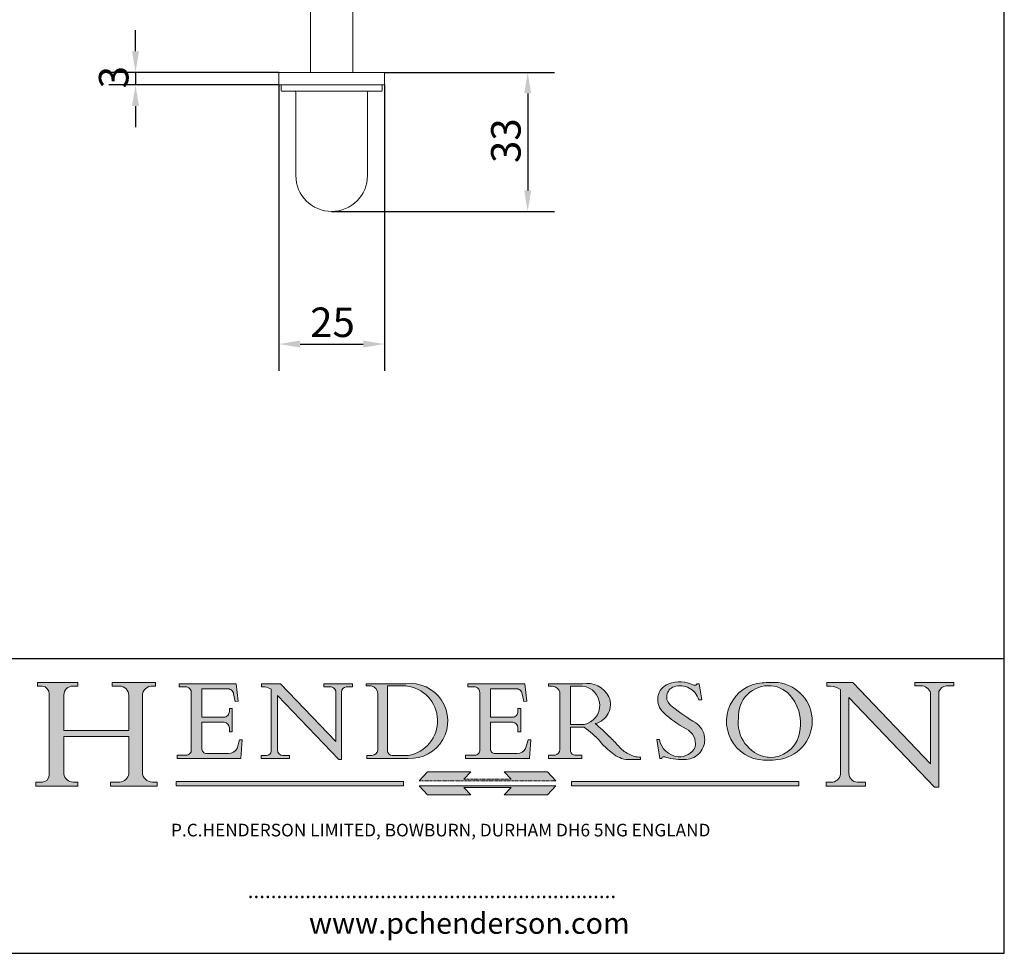
# Model space of a CAD drawing. Units: millimetres. Extents: x 20 to 400, y 20 to 574.
# Drawn here: x 166 to 400, y 20 to 242 of the extents above; entities that cross this region are included whole.
import ezdxf

# ---------------------------------------------------------------- set-up
doc = ezdxf.new("R2010")
doc.units = ezdxf.units.MM
doc.header["$LTSCALE"] = 2
doc.linetypes.add('CONTINUOUS_ACAD', pattern=[0])
doc.linetypes.add('DOUBLE_DASH_TRIPLE_DOT', pattern=[0.3984, 0.1181, -0.0295, 0.1181, -0.0295, 0.0049, -0.0295, 0.0049, -0.0295, 0.0049, -0.0295])
for name, color, linetype, lineweight in [('Dimensions(ISO)', 7, 'Continuous', 25), ('Hatch', 179, 'Continuous', 9), ('Sketch Geometry(ISO)', 7, 'Continuous', 50), ('Symbols(ISO)', 7, 'Continuous', 25), ('Visible Edges(ISO)', 7, 'Continuous', 18)]:
    doc.layers.add(name, color=color, linetype=linetype, lineweight=lineweight)
doc.styles.add('Current-BSI', font='ARIAL.TTF')
doc.styles.add('Text Style168', font='romans.shx')
doc.styles.add('Text Style169', font='romans.shx')
doc.styles.add('Text Style171', font='romans.shx')
doc.dimstyles.new('DEFAULT-ISO', dxfattribs={"dimscale": 2, "dimtxt": 3.5, "dimasz": 2.5, "dimexe": 3.174999999999999, "dimexo": 0, "dimgap": 0.762, "dimtad": 1, "dimrnd": 1e-08, "dimzin": 0, "dimtxsty": 'Current-BSI', "dimcen": 0.09, "dimdle": 10, "dimclrd": 7, "dimclre": 7, "dimclrt": 7, "dimazin": 0, "dimtfac": 1, "dimtmove": 0, "dimatfit": 3, "dimfxl": 1, "dimtolj": 1, "dimtzin": 0, "dimlwd": 25, "dimlwe": 25, "dimarcsym": 0})

# ---------------------------------------------------------------- blocks, each defined once
blk = doc.blocks.new('Borders PCH WEB A4')
at = {"layer": 'Hatch'}
h = blk.add_hatch(color=7, dxfattribs=at)
edge = h.paths.add_edge_path()
edge.add_line((85.1244236190284, 29.83952031839042), (90.12021436987985, 29.83952031839042))
edge.add_line((90.12021436987985, 29.83952031839042), (90.12021436987985, 30.31758642010827))
edge.add_line((90.12021436987985, 30.31758642010827), (89.57055771862744, 30.31758642010827))
edge.add_arc((89.57055771862744, 31.42300045759145), 1.105414037483174, 187.1935992801297, 270, ccw=False)
edge.add_line((88.47384473046571, 31.28457785877812), (88.47384473046571, 35.72725452681896))
edge.add_line((88.47384473046571, 35.72725452681896), (96.1605727076446, 35.72725452681896))
edge.add_line((96.16057270764459, 35.72725452681896), (96.16057270764459, 31.3089677253812))
edge.add_arc((94.99216056273015, 31.49643795118536), 1.183356254872822, 275.0002965615479, 350.8846571626673, ccw=False)
edge.add_line((95.09530295777265, 30.31758525797406), (93.99162909502385, 30.31758525797406))
edge.add_line((93.99162909502385, 30.31758525797407), (93.99162909502385, 29.83951915625621))
edge.add_line((93.99162909502385, 29.83951915625621), (99.53719586151921, 29.83951915625621))
edge.add_line((99.53719586151921, 29.83951915625621), (99.5371958615192, 30.31758525797406))
edge.add_line((99.5371958615192, 30.31758525797407), (98.96748550108981, 30.31758525797406))
edge.add_arc((98.96748550108981, 31.50824222299917), 1.190656965025106, 181.4776343176196, 270, ccw=False)
edge.add_line((97.7772244686659, 31.47753907892596), (97.77722446866588, 40.54104742202702))
edge.add_arc((98.9457575770492, 40.54104742202702), 1.168533108383336, 86.08926454031109, 180, ccw=False)
edge.add_line((99.02545413466942, 41.70685962135053), (99.32922171552742, 41.70685962135053))
edge.add_line((99.32922171552744, 41.70685962135053), (99.32922171552744, 42.14439631375073))
edge.add_line((99.32922171552744, 42.14439631375073), (94.1850959228365, 42.14439631375073))
edge.add_line((94.18509592283648, 42.14439631375073), (94.18509592283648, 41.70685962135053))
edge.add_line((94.18509592283648, 41.70685962135053), (95.06738178839349, 41.70685962135053))
edge.add_arc((95.06646109900245, 40.61274840008619), 1.094111608642141, 0, 89.95178588531752, ccw=False)
edge.add_line((96.16057270764458, 40.61274840008619), (96.16057270764459, 36.45263041054171))
edge.add_line((96.16057270764459, 36.45263041054171), (88.47384473046571, 36.45263041054171))
edge.add_line((88.47384473046571, 36.45263041054171), (88.47384473046571, 40.668399985546))
edge.add_arc((89.51257510724987, 40.668399985546), 1.038730376784161, 88.69180451568548, 180, ccw=False)
edge.add_line((89.53628966942384, 41.70685962135043), (90.12817817732348, 41.70685962135043))
edge.add_line((90.12817817732348, 41.70685962135043), (90.12817817732348, 42.14439631374834))
edge.add_line((90.12817817732348, 42.14439631374834), (85.3245838741066, 42.14439631374839))
edge.add_line((85.3245838741066, 42.14439631374839), (85.32458387410624, 41.70685962135043))
edge.add_line((85.32458387410627, 41.70685962135043), (85.89887128525439, 41.70685962135038))
edge.add_arc((85.7884589986755, 40.77781686597326), 0.935580736412567, 0, 83.22246050162357, ccw=False)
edge.add_line((86.72403973508806, 40.77781686597326), (86.72403973508808, 31.11571726131325))
edge.add_arc((85.89998462560148, 31.14206255560418), 0.8244761354959045, 270, 358.1688600767236, ccw=False)
edge.add_line((85.89998462560148, 30.31758642010828), (85.1244236190284, 30.31758642010828))
edge.add_line((85.1244236190284, 30.31758642010828), (85.1244236190284, 29.83952031839043))
h = blk.add_hatch(color=7, dxfattribs=at)
edge = h.paths.add_edge_path()
edge.add_line((160.6479774396501, 39.26244441350283), (160.4444259469803, 39.4225163001458))
edge.add_arc((161.2312554746254, 40.42306879057798), 1.272873124739543, 108.57817880256019, 231.8186647129067, ccw=False)
edge.add_arc((161.5530162788555, 39.46577000957755), 2.28279934543278, 15.209603933257199, 108.5781788025578, ccw=False)
edge.add_line((163.7558549448598, 40.06466454375235), (164.10721567289, 40.06466454375235))
edge.add_line((164.10721567289, 40.06466454375235), (163.7996543556428, 41.96446463385914))
edge.add_line((163.7996543556428, 41.96446463385914), (163.5697074490312, 41.96446463385914))
edge.add_line((163.5697074490312, 41.96446463385914), (163.4020199525485, 41.8038070543676))
edge.add_line((163.4020199525485, 41.8038070543676), (163.142663193898, 41.8038070543676))
edge.add_arc((161.4701380824508, 38.62456231685784), 3.592344269332347, 62.25220845887818, 110.8096881097972)
edge.add_arc((160.9124442066014, 40.09195432508899), 2.022547542051841, 110.8096881097966, 229.7592170607356)
edge.add_arc((167.9276104182948, 47.38076045662679), 12.13538957445691, 226.7060885191224, 242.2640809537411)
edge.add_arc((161.3299597988683, 34.83320672820006), 2.041002712150211, -10.157440486262715, 62.26408095374143, ccw=False)
edge.add_arc((161.4963816346599, 35.3735633764681), 2.050774512687569, 264.6808863508768, 333.9597539938773, ccw=False)
edge.add_arc((161.5364623132012, 35.80405851622432), 2.48313145567109, 190.0296489176695, 264.6808863508766, ccw=False)
edge.add_line((159.091278660378, 35.37160189399552), (158.7827946941463, 35.37160189399552))
edge.add_line((158.7827946941462, 35.37160189399552), (159.1500680314156, 33.10296185342283))
edge.add_line((159.1500680314156, 33.10296185342283), (159.3735558034684, 33.10296185342283))
edge.add_line((159.3735558034684, 33.10296185342283), (159.4283890898879, 33.28391169903226))
edge.add_arc((159.6330425367475, 32.86491159904763), 0.4663090360465238, 65.30020117333157, 116.03240660105129, ccw=False)
edge.add_arc((161.8140380420993, 39.47165532283664), 6.494263125210722, 252.1918822162923, 273.9856636166399)
edge.add_arc((162.0862808614568, 35.37085123246108), 2.384492125826143, 274.3088400476872, 365.8124657135003)
edge.add_arc((162.1212399354459, 35.3744099303153), 2.349352387856274, 5.812465713500849, 56.96974444854591)
edge.add_arc((172.755821743604, 53.70760387544598), 18.84840909917213, 230.0304671335736, 240.2461455100654, ccw=False)
h = blk.add_hatch(color=7, dxfattribs=at)
edge = h.paths.add_edge_path(flags=0)
edge.add_arc((172.0675676127221, 38.34437756967243), 3.407244478276231, 36.26259189651417, 85.28533039672877)
edge.add_arc((172.0529366637332, 38.16697410357546), 3.585250249113969, 85.28533039672847, 183.8704455164119)
edge.add_arc((172.6174459292001, 37.37486696252652), 4.177955851326371, 172.4340468239057, 259.8572405806371)
edge.add_arc((172.7919859789266, 51.72678793767909), 18.4870082501753, 267.1776652275068, 267.8936768180174)
edge.add_arc((172.2421477821939, 36.77693828387718), 3.527050806590522, 267.8936768180172, 344.2786924858666)
edge.add_arc((170.5717924706307, 37.24712431901378), 5.262320749425029, 344.2786924858665, 396.2625918965145)
edge = h.paths.add_edge_path()
edge.add_arc((172.2881453734119, 38.38183346095937), 5.460249349820256, 267.5537157622909, 278.6905453670297)
edge.add_arc((172.6210062620611, 37.55776597074917), 4.599897721625063, 276.1421716975607, 442.8928695938044)
edge.add_arc((172.7637841895103, -9.954992033700396), 52.07905779243873, 89.53094387807677, 91.6265072912272)
edge.add_arc((171.652425464485, 37.51332019972517), 4.604400491663247, 94.56991720728446, 275.0170075405732)
h = blk.add_hatch(color=7, dxfattribs=at)
edge = h.paths.add_edge_path()
edge.add_line((194.0232474083051, 42.12081822737387), (189.3749083702509, 42.12081822737387))
edge.add_line((189.3749083702509, 42.12081822737387), (189.3749083702509, 41.73122328531364))
edge.add_line((189.3749083702509, 41.73122328531364), (190.0806148606268, 41.73122328531364))
edge.add_arc((190.1499363255331, 40.58187851296409), 1.151433398518552, 14.232977553526723, 93.45155061879859, ccw=False)
edge.add_line((191.2660253227426, 40.86497606069582), (191.266025322743, 32.47326338192227))
edge.add_line((191.266025322743, 32.47326338192227), (182.0229222769413, 42.12081822737388))
edge.add_line((182.0229222769413, 42.12081822737388), (178.9709006007346, 42.12081822737387))
edge.add_line((178.9709006007346, 42.12081822737387), (178.9709006007346, 41.69538822606449))
edge.add_line((178.9709006007346, 41.69538822606448), (179.4030407309133, 41.69538822606448))
edge.add_arc((179.2845704708843, 39.36965923476694), 2.328744413514125, 56.60696756582303, 87.08393193775288, ccw=False)
edge.add_line((180.5662629877748, 41.3139624095882), (180.5662629877748, 31.25937940638551))
edge.add_arc((179.4685390873549, 31.39820434497361), 1.106467408072776, 269.3763379169344, 352.7922856076719, ccw=False)
edge.add_line((179.4564954752804, 30.2918024846464), (178.8830555747337, 30.2918024846464))
edge.add_line((178.8830555747337, 30.2918024846464), (178.8830555747337, 29.83112863370736))
edge.add_line((178.8830555747337, 29.83112863370736), (183.5316735189297, 29.83112863370736))
edge.add_line((183.5316735189297, 29.83112863370736), (183.5316735189297, 30.2918024846464))
edge.add_line((183.5316735189297, 30.2918024846464), (182.5445732629956, 30.2918024846464))
edge.add_arc((182.6757822558207, 31.40832659917116), 1.12420723094698, 183.4485971136699, 263.29759294045107, ccw=False)
edge.add_line((181.5536107771009, 31.34070211794372), (181.5536107771007, 40.34473639418195))
edge.add_line((181.5536107771007, 40.34473639418195), (191.7274563618655, 29.72571237358943))
edge.add_line((191.7274563618655, 29.72571237358943), (192.2505130215134, 29.72571237358906))
edge.add_line((192.2505130215134, 29.72571237358906), (192.2505130215134, 41.05003346921343))
edge.add_arc((193.1925794818321, 40.74413677832381), 0.9904857400057274, 94.7481919453868, 162.0109621267227, ccw=False)
edge.add_line((193.1105902820963, 41.73122328531364), (194.0232474083051, 41.73122328531364))
edge.add_line((194.0232474083051, 41.73122328531364), (194.0232474083051, 42.12081822737387))
h = blk.add_hatch(color=7, dxfattribs=at)
edge = h.paths.add_edge_path()
edge.add_line((102.1547912193991, 41.9701002442414), (102.154791219399, 41.62746438732523))
edge.add_line((102.154791219399, 41.62746438732523), (103.0602669398915, 41.62746438732523))
edge.add_arc((102.8331600320866, 40.91583622624237), 0.7469887463803611, -1.9346175598540185, 72.30019059474353, ccw=False)
edge.add_line((103.579722995987, 40.89061861035192), (103.579722995987, 34.1669504827082))
edge.add_arc((102.9573085340146, 34.12404022227598), 0.6238918599586445, -90, 3.943823415883287, ccw=False)
edge.add_line((102.9573085340146, 33.50014836231733), (101.8824085117055, 33.50014836231733))
edge.add_line((101.8824085117055, 33.50014836231733), (101.8824085117055, 33.12128352118615))
edge.add_line((101.8824085117055, 33.12128352118615), (109.4445507229238, 33.12128352118615))
edge.add_line((109.4445507229238, 33.12128352118615), (109.6264058462396, 35.31869959974696))
edge.add_line((109.6264058462397, 35.31869959974697), (109.3081593804369, 35.31869959974697))
edge.add_line((109.3081593804369, 35.31869959974697), (109.0050675082438, 34.31849641916067))
edge.add_arc((107.9829263150102, 34.84857097355368), 1.151412893848158, 270, 332.5890929486235, ccw=False)
edge.add_line((107.9829263150102, 33.69715807970553), (105.3997755668756, 33.69715807970555))
edge.add_arc((105.3997755668756, 34.27727935010004), 0.5801212703944943, 174.4236434720288, 270, ccw=False)
edge.add_line((104.8223996719787, 34.33365101280592), (104.8223996719787, 37.43188625703534))
edge.add_line((104.8223996719787, 37.43188625703533), (107.4789200117702, 37.43188625703533))
edge.add_arc((107.4035166768197, 36.74829132476935), 0.6877410081865026, 0, 83.70548581297908, ccw=False)
edge.add_line((108.0912576850063, 36.74829132476935), (108.0912576850063, 36.29702916093619))
edge.add_line((108.0912576850063, 36.29702916093619), (108.4317148223339, 36.29702916093619))
edge.add_line((108.4317148223339, 36.29702916093619), (108.4317148223339, 39.05473190445711))
edge.add_line((108.4317148223339, 39.05473190445711), (108.0912576850063, 39.05473190445711))
edge.add_line((108.0912576850063, 39.05473190445711), (108.0912576850063, 38.70548055206807))
edge.add_arc((107.4142779478781, 38.68787207572515), 0.6772086996792471, -90, 1.4899470357826772, ccw=False)
edge.add_line((107.4142779478781, 38.0106633760459), (104.8223996719787, 38.01066337604589))
edge.add_line((104.8223996719787, 38.0106633760459), (104.8223996719787, 41.38053705784578))
edge.add_line((104.8223996719787, 41.38053705784578), (107.7927000194713, 41.38053705784578))
edge.add_arc((107.8978801512681, 40.68365869243439), 0.7047711091576075, 7.670400320452416, 98.58289354625498, ccw=False)
edge.add_line((108.596345170334, 40.7777274621958), (108.7771229990136, 39.89000566875154))
edge.add_line((108.7771229990136, 39.89000566875155), (109.1308570939223, 39.92799053706638))
edge.add_line((109.1308570939223, 39.92799053706638), (108.9115701509106, 41.9701002442414))
edge.add_line((108.9115701509106, 41.9701002442414), (102.1547912193991, 41.9701002442414))
h = blk.add_hatch(color=7, dxfattribs=at)
edge = h.paths.add_edge_path()
edge.add_line((119.3021258490195, 41.97010024423225), (119.3021258490195, 41.6040588455903))
edge.add_line((119.3021258490195, 41.6040588455903), (120.1993209031724, 41.6040588455903))
edge.add_arc((120.0708873828182, 40.96732444950536), 0.6495582039418895, -7.84634562942631, 78.59607913227711, ccw=False)
edge.add_line((120.7143642528213, 40.87864875904135), (120.7143642528211, 35.11936028363493))
edge.add_line((120.7143642528211, 35.11936028363493), (114.1508259874092, 41.97010024423225))
edge.add_line((114.1508259874092, 41.97010024423225), (111.8901167513869, 41.97010024423225))
edge.add_line((111.8901167513869, 41.97010024423225), (111.8901167513869, 41.6040588455903))
edge.add_line((111.8901167513869, 41.6040588455903), (112.2991383716152, 41.60405884559019))
edge.add_arc((112.1386734304087, 40.00605731376576), 1.606037948826286, 55.15775084271161, 84.2658080938889, ccw=False)
edge.add_line((113.0562332922184, 41.32417786707858), (113.0562332922185, 33.99046377482))
edge.add_arc((112.4939092605523, 34.04463735811942), 0.5649275119135968, 269.9999999999982, 354.49717958116054, ccw=False)
edge.add_line((112.4939092605523, 33.47970984620582), (111.8798712955539, 33.47970984620582))
edge.add_line((111.8798712955539, 33.47970984620582), (111.8798712955539, 33.12128352118615))
edge.add_line((111.8798712955539, 33.12128352118615), (115.2123756143386, 33.12128352118615))
edge.add_line((115.2123756143386, 33.12128352118615), (115.2123756143386, 33.47970984620582))
edge.add_line((115.2123756143386, 33.47970984620582), (114.4433938382243, 33.47970984620582))
edge.add_arc((114.4433938382243, 34.14246580113967), 0.6627559549338308, 183.3388980413414, 270, ccw=False)
edge.add_line((113.7817629072869, 34.10386571011405), (113.7817629072868, 40.59237604156083))
edge.add_line((113.7817629072868, 40.59237604156083), (121.0561519425781, 32.99968051091815))
edge.add_line((121.0561519425781, 32.99968051091815), (121.3807309808982, 32.99968051091815))
edge.add_line((121.3807309808982, 32.99968051091815), (121.3807309808982, 41.01826591397905))
edge.add_arc((121.9666849959759, 41.01826591397905), 0.5859540150776762, 91.3435112152971, 180, ccw=False)
edge.add_line((121.9529463985238, 41.6040588455903), (122.698224284294, 41.6040588455903))
edge.add_line((122.698224284294, 41.6040588455903), (122.698224284294, 41.97010024423225))
edge.add_line((122.698224284294, 41.97010024423225), (119.3021258490195, 41.97010024423225))
h = blk.add_hatch(color=7, dxfattribs=at)
edge = h.paths.add_edge_path(flags=0)
edge.add_arc((127.4121233785852, 34.05344370007729), 0.5657747847795487, 183.5630728646947, 270)
edge.add_line((127.4121233785852, 33.48766891529775), (129.2967718760781, 33.48766891529775))
edge.add_arc((128.6383138931824, 37.58682170857503), 4.151700921052971, 279.1256196326258, 444.7832579466122)
edge.add_line((129.0158013944008, 41.72132575674042), (126.8474422423256, 41.72132575674042))
edge.add_line((126.8474422423256, 41.72132575674042), (126.8474422423256, 34.01828233712216))
edge = h.paths.add_edge_path()
edge.add_line((124.3981126085731, 33.13340178117039), (124.3981126085731, 33.48766891529775))
edge.add_line((124.3981126085731, 33.48766891529775), (124.9975881118954, 33.48766891529775))
edge.add_arc((124.9975881118954, 34.18828623806311), 0.7006173227653628, 270.0000000000014, 353.024809413329)
edge.add_line((125.6930200458687, 34.10320358313766), (125.6930200458687, 40.8351095659028))
edge.add_arc((124.8019237182614, 40.8351095659028), 0.8910963276072079, 0, 84.00085025510522)
edge.add_line((124.8950554967922, 41.72132575674042), (124.324815961179, 41.72132575674042))
edge.add_line((124.324815961179, 41.72132575674042), (124.324815961179, 41.97786402628091))
edge.add_line((124.324815961179, 41.97786402628091), (129.0158013944007, 41.97786402628091))
edge.add_arc((129.5605390499924, 37.56847517638674), 4.442909985920329, -93.4035435467083, 97.04265920423222, ccw=False)
edge.add_line((129.2967718760781, 33.13340178117039), (124.3981126085731, 33.13340178117039))
h = blk.add_hatch(color=7, dxfattribs=at)
edge = h.paths.add_edge_path()
edge.add_line((142.3185929658183, 39.05175935219841), (142.3185929658183, 38.70250799980937))
edge.add_arc((141.6416132286902, 38.68489952346644), 0.6772086996792471, -90, 1.4899470357826772, ccw=False)
edge.add_line((141.6416132286902, 38.0076908237872), (139.0497349527908, 38.0076908237872))
edge.add_line((139.0497349527908, 38.0076908237872), (139.0497349527908, 41.37756450558708))
edge.add_line((139.0497349527908, 41.37756450558708), (142.0200353002834, 41.37756450558707))
edge.add_arc((142.1252154320802, 40.68068614017568), 0.7047711091576075, 7.670400320452416, 98.58289354625498, ccw=False)
edge.add_line((142.8236804511461, 40.77475490993709), (143.0044582798257, 39.88703311649284))
edge.add_line((143.0044582798257, 39.88703311649284), (143.3581923747342, 39.92501798480765))
edge.add_line((143.3581923747342, 39.92501798480765), (143.1389054317227, 41.9671276919827))
edge.add_line((143.1389054317227, 41.9671276919827), (136.3821265002112, 41.9671276919827))
edge.add_line((136.3821265002112, 41.9671276919827), (136.3821265002111, 41.62449183506653))
edge.add_line((136.3821265002111, 41.62449183506653), (137.2876022207036, 41.62449183506653))
edge.add_arc((137.0604953128987, 40.91286367398367), 0.7469887463803611, -1.9346175598540185, 72.30019059474353, ccw=False)
edge.add_line((137.807058276799, 40.88764605809322), (137.807058276799, 34.1639779304495))
edge.add_arc((137.1846438148267, 34.12106767001727), 0.6238918599586445, -90, 3.943823415883287, ccw=False)
edge.add_line((137.1846438148267, 33.49717581005863), (136.1097437925176, 33.49717581005862))
edge.add_line((136.1097437925176, 33.49717581005862), (136.1097437925176, 33.11831096892745))
edge.add_line((136.1097437925176, 33.11831096892745), (143.6718860037359, 33.11831096892746))
edge.add_line((143.6718860037359, 33.11831096892745), (143.8537411270517, 35.31572704748831))
edge.add_line((143.8537411270517, 35.31572704748831), (143.5354946612489, 35.31572704748827))
edge.add_line((143.5354946612489, 35.31572704748827), (143.2324027890558, 34.31552386690196))
edge.add_arc((142.2102615958223, 34.84559842129498), 1.151412893848158, 270, 332.5890929486235, ccw=False)
edge.add_line((142.2102615958223, 33.69418552744684), (139.6271108476878, 33.69418552744682))
edge.add_arc((139.6271108476876, 34.27430679784134), 0.5801212703944943, 174.4236434720562, 270.00000000001927, ccw=False)
edge.add_line((139.049734952791, 34.33067846054691), (139.0497349527908, 37.42891370477663))
edge.add_line((139.0497349527908, 37.42891370477663), (141.7062552925825, 37.42891370477666))
edge.add_arc((141.6308519576318, 36.74531877251065), 0.6877410081865026, 0, 83.70548581296572, ccw=False)
edge.add_line((142.3185929658183, 36.74531877251035), (142.3185929658183, 36.29405660867749))
edge.add_line((142.3185929658183, 36.29405660867749), (142.6590501031463, 36.2940566086772))
edge.add_line((142.6590501031463, 36.2940566086772), (142.6590501031459, 39.0517593521984))
edge.add_line((142.6590501031459, 39.05175935219841), (142.3185929658183, 39.05175935219841))
h = blk.add_hatch(color=7, dxfattribs=at)
edge = h.paths.add_edge_path(flags=0)
edge.add_line((148.540817945555, 41.70739500424215), (148.540817945555, 37.14319332318921))
edge.add_line((148.540817945555, 37.14319332318921), (150.1618876282939, 37.14319332318921))
edge.add_arc((149.7024653346136, 39.41099089891019), 2.313865745538523, 281.4522871515732, 442.9565641102318)
edge.add_line((149.986195617437, 41.70739500424215), (148.540817945555, 41.70739500424215))
edge = h.paths.add_edge_path()
edge.add_line((155.109905556091, 32.99773196157084), (156.836788809244, 32.99773196157085))
edge.add_line((156.836788809244, 32.99773196157085), (156.836788809244, 33.26958830489685))
edge.add_arc((156.836788809244, 35.97495469715656), 2.705366392259709, 238.52511269446978, 270, ccw=False)
edge.add_arc((157.1492256200603, 37.11724892920301), 3.856864382510258, 220.7094033077353, 243.4327312077848, ccw=False)
edge.add_arc((144.6020344191325, 26.32137869055188), 12.69556206325385, 40.70940330773501, 47.76115907009479)
edge.add_arc((140.9828681073053, 24.27141303148241), 16.6969331544594, 43.29080613025121, 51.03987823246249)
edge.add_arc((150.957289585664, 39.53199939728282), 2.336888734327936, 282.9642598519832, 382.7019303784485)
edge.add_arc((150.5171197140356, 39.12637848801547), 2.906690505091034, 26.73269879166254, 100.5244953658555)
edge.add_line((149.986195617437, 41.98416946988195), (145.9268370495981, 41.98416946988195))
edge.add_line((145.9268370495981, 41.98416946988195), (145.9268370495981, 41.70739500424215))
edge.add_line((145.9268370495981, 41.70739500424215), (146.4220486991635, 41.70739500424215))
edge.add_arc((146.3368756844528, 40.7212546308712), 0.9898117388812399, 14.459869540676493, 85.06360990480408, ccw=False)
edge.add_line((147.2953329304226, 40.96841244700324), (147.2953329304226, 34.19004908333223))
edge.add_arc((146.5376590263892, 34.23000561713436), 0.7587267422772337, 283.75797971190826, 356.9812580249066, ccw=False)
edge.add_line((146.718100308716, 33.49304753618342), (145.9568677432127, 33.49304753618342))
edge.add_line((145.9568677432127, 33.49304753618342), (145.9568677432127, 33.11621294359638))
edge.add_line((145.9568677432127, 33.11621294359638), (149.9136308709488, 33.11621294359638))
edge.add_line((149.9136308709488, 33.11621294359638), (149.9136308709488, 33.49304753618342))
edge.add_line((149.9136308709488, 33.49304753618342), (149.0774973948495, 33.49304753618342))
edge.add_arc((149.2317352488414, 34.23266573894872), 0.7555292194652674, 203.8678355571256, 258.2205207993906, ccw=False)
edge.add_line((148.540817945555, 33.92695724792318), (148.540817945555, 36.82939443260041))
edge.add_line((148.540817945555, 36.82939443260041), (150.1618876282939, 36.82939443260041))
edge.add_arc((145.0574978337099, 29.20567244294297), 9.174744255326107, 40.13297681672549, 56.19609361297648, ccw=False)
edge.add_arc((158.8762514677249, 40.90690879441194), 8.932670134752644, 220.3838915613148, 231.5920830405884)
edge.add_arc((155.772891204607, 36.50036177452046), 3.564823358415056, 226.6714173869075, 259.2817293774281)
for color, points in [(1, [(128.7494049999523, 30.36864548668035), (128.7494049999523, 29.8570653638408), (101.780234499479, 29.85706536384079), (101.780234499479, 30.36864548668034)]), (1, [(146.8056977643303, 30.47124551584519), (145.8056779048926, 31.51502338921306), (140.6713914942846, 31.51502338921296), (141.5059420923931, 30.64395523962508), (135.9038086384247, 30.64395523962508), (136.7383592365332, 31.51502338921294), (131.6040728259251, 31.51502338921294), (130.6040529664875, 30.47124551584519)]), (1, [(175.6295162313388, 30.36864548668034), (148.6603457308655, 30.36864548668034), (148.6603457308655, 29.85706536384079), (175.6295162313388, 29.85706536384079)]), (7, [(136.7383592365332, 28.81328749047306), (131.6040728259251, 28.81328749047306), (130.6040529664875, 29.85706536384081), (146.8056977643305, 29.8570653638408), (145.8056779048929, 28.81328749047306), (140.6713914942848, 28.81328749047306), (141.5059420923931, 29.68435564006092), (135.9038086384247, 29.68435564006092)])]:
    blk.add_hatch(color=color, dxfattribs=at).paths.add_polyline_path(points)
at = {"layer": 'Sketch Geometry(ISO)', "color": 7, "linetype": 'Continuous', "lineweight": 25}
for p, q in [((200, 10.00000000000023), (200, 287)), ((9.999999999999998, 10), (200, 10.00000000000023))]:
    blk.add_line(p, q, dxfattribs=at)
at = {"layer": 'Sketch Geometry(ISO)', "color": 7, "linetype": 'CONTINUOUS_ACAD', "lineweight": 25}
for p, q in [((9.999999999999416, 45.00000000000001), (199.9999999999994, 45.00000000000023)), ((200, 10.00000000000023), (200, 45.00000000000023))]:
    blk.add_line(p, q, dxfattribs=at)
at = {"layer": 'Sketch Geometry(ISO)', "color": 7, "linetype": 'CONTINUOUS_ACAD', "lineweight": 18}
for p, q in [((85.3245838741066, 42.14439631374839), (90.12817817732348, 42.14439631374834)), ((85.32458387410627, 41.70685962135043), (85.3245838741066, 42.14439631374839)), ((90.12817817732348, 42.14439631374834), (90.12817817732348, 41.70685962135043)), ((94.18509592283648, 41.70685962135053), (94.18509592283648, 42.14439631375073)), ((94.18509592283648, 42.14439631375073), (99.32922171552744, 42.14439631375073)), ((99.32922171552744, 42.14439631375073), (99.32922171552744, 41.70685962135053)), ((178.9709006007346, 41.69538822606448), (178.9709006007346, 42.12081822737387)), ((178.9709006007346, 42.12081822737387), (182.0229222769413, 42.12081822737388)), ((182.0229222769413, 42.12081822737388), (191.266025322743, 32.47326338192227)), ((189.3749083702509, 41.73122328531364), (189.3749083702509, 42.12081822737387)), ((189.3749083702509, 42.12081822737387), (194.0232474083051, 42.12081822737387)), ((194.0232474083051, 42.12081822737387), (194.0232474083051, 41.73122328531364)), ((85.89887128525436, 41.70685962135038), (85.32458387410627, 41.70685962135043)), ((90.12817817732348, 41.70685962135043), (89.48886054507591, 41.70685962135043)), ((94.18509592283648, 41.70685962135053), (95.06738178839349, 41.70685962135053)), ((99.32922171552744, 41.70685962135053), (98.866061019429, 41.70685962135053)), ((102.154791219399, 41.62746438732523), (102.1547912193991, 41.9701002442414)), ((102.1547912193991, 41.9701002442414), (108.9115701509106, 41.9701002442414)), ((103.0602669398915, 41.62746438732523), (102.154791219399, 41.62746438732523)), ((103.579722995987, 40.94105384213363), (103.579722995987, 34.1669504827082)), ((104.8223996719787, 41.38053705784578), (104.8223996719787, 38.0106633760459)), ((104.8223996719787, 41.38053705784578), (107.7927000194713, 41.38053705784578)), ((108.9115701509106, 41.9701002442414), (109.1308570939223, 39.92799053706638)), ((111.8901167513869, 41.97010024423225), (114.1508259874092, 41.97010024423225)), ((111.8901167513869, 41.6040588455903), (111.8901167513869, 41.97010024423225)), ((112.2991383716152, 41.60405884559019), (111.8901167513869, 41.6040588455903)), ((113.0562332922185, 33.99046377482), (113.0562332922184, 41.32417786707858)), ((120.7143642528211, 35.11936028363493), (114.1508259874092, 41.97010024423225)), ((119.3021258490195, 41.6040588455903), (119.3021258490195, 41.97010024423225)), ((119.3021258490195, 41.97010024423225), (122.698224284294, 41.97010024423225)), ((120.1993209031724, 41.6040588455903), (119.3021258490195, 41.6040588455903)), ((120.7143642528213, 41.05600013996931), (120.7143642528211, 35.11936028363493)), ((121.3807309808982, 32.99968051091815), (121.3807309808982, 41.01826591397905)), ((122.698224284294, 41.6040588455903), (121.9529463985238, 41.6040588455903)), ((122.698224284294, 41.97010024423225), (122.698224284294, 41.6040588455903)), ((124.324815961179, 41.72132575674042), (124.324815961179, 41.97786402628091)), ((124.324815961179, 41.97786402628091), (129.0158013944008, 41.97786402628091)), ((124.8950554967922, 41.72132575674042), (124.324815961179, 41.72132575674042)), ((126.8474422423256, 41.72132575674042), (126.8474422423256, 34.01828233712216)), ((129.0158013944008, 41.72132575674042), (126.8474422423256, 41.72132575674042)), ((136.3821265002112, 41.9671276919827), (143.1389054317227, 41.9671276919827)), ((136.3821265002111, 41.62449183506653), (136.3821265002112, 41.9671276919827)), ((137.2876022207036, 41.62449183506653), (136.3821265002111, 41.62449183506653)), ((137.807058276799, 40.93808128987491), (137.807058276799, 34.1639779304495)), ((139.0497349527908, 41.37756450558708), (142.0200353002834, 41.37756450558707)), ((139.0497349527908, 41.37756450558708), (139.0497349527908, 38.0076908237872)), ((143.1389054317227, 41.9671276919827), (143.3581923747342, 39.92501798480765)), ((145.9268370495981, 41.98416946988195), (149.986195617437, 41.98416946988195)), ((145.9268370495981, 41.70739500424215), (145.9268370495981, 41.98416946988195)), ((146.4220486991635, 41.70739500424215), (145.9268370495981, 41.70739500424215)), ((147.2953329304226, 40.96841244700324), (147.2953329304226, 34.19004908333223)), ((149.986195617437, 41.70739500424215), (148.540817945555, 41.70739500424215)), ((148.540817945555, 37.14319332318921), (148.540817945555, 41.70739500424215)), ((163.4020199525485, 41.8038070543676), (163.142663193898, 41.8038070543676)), ((163.5697074490312, 41.96446463385914), (163.4020199525485, 41.8038070543676)), ((163.5697074490312, 41.96446463385914), (163.7996543556428, 41.96446463385914)), ((163.7996543556428, 41.96446463385914), (164.10721567289, 40.06466454375235)), ((179.4030407309133, 41.69538822606448), (178.9709006007346, 41.69538822606448)), ((180.5662629877748, 31.25937940638551), (180.5662629877748, 41.3139624095882)), ((190.2192577904394, 41.73122328531364), (189.3749083702509, 41.73122328531364)), ((192.2505130215134, 41.05003346921343), (192.2505130215134, 29.72571237358906)), ((194.0232474083051, 41.73122328531364), (193.1105902820963, 41.73122328531364)), ((86.72403973508806, 40.77781686597326), (86.72403973508808, 31.11571726131325)), ((88.47384473046571, 36.45263041054171), (88.47384473046571, 40.668399985546)), ((96.16057270764458, 40.61274840008619), (96.16057270764459, 36.45263041054171)), ((97.77722446866588, 40.54104742202702), (97.7772244686659, 31.47753907892596)), ((108.7771229990136, 39.89000566875155), (108.596345170334, 40.7777274621958)), ((109.1308570939223, 39.92799053706638), (108.7771229990136, 39.89000566875155)), ((121.0561519425781, 32.99968051091815), (113.7817629072868, 40.59237604156083)), ((113.7817629072868, 40.59237604156083), (113.7817629072869, 34.10386571011405)), ((125.6930200458687, 34.10320358313766), (125.6930200458687, 40.8351095659028)), ((143.0044582798257, 39.88703311649284), (142.8236804511461, 40.77475490993709)), ((143.3581923747342, 39.92501798480765), (143.0044582798257, 39.88703311649284)), ((164.10721567289, 40.06466454375235), (163.7558549448598, 40.06466454375235)), ((181.5536107771007, 40.34473639418195), (191.7274563618655, 29.72571237358943)), ((181.5536107771007, 40.34473639418195), (181.5536107771009, 31.34070211794372)), ((191.266025322743, 32.47326338192227), (191.2660253227426, 40.86497606069582)), ((108.0912576850063, 39.05473190445711), (108.4317148223339, 39.05473190445711)), ((108.0912576850063, 38.67026359938223), (108.0912576850063, 39.05473190445711)), ((108.4317148223339, 39.05473190445711), (108.4317148223339, 36.29702916093619)), ((142.3185929658183, 38.66729104712353), (142.3185929658183, 39.05175935219841)), ((142.3185929658183, 39.05175935219841), (142.6590501031459, 39.05175935219841)), ((142.6590501031459, 39.05175935219841), (142.6590501031463, 36.2940566086772)), ((160.4444259469803, 39.4225163001458), (160.6479774396501, 39.26244441350283)), ((104.8223996719787, 38.0106633760459), (107.4142779478781, 38.0106633760459)), ((104.8223996719787, 37.43188625703533), (104.8223996719787, 34.33365101280592)), ((107.4789200117702, 37.43188625703533), (104.8223996719787, 37.43188625703533)), ((139.0497349527908, 38.0076908237872), (141.6416132286902, 38.0076908237872)), ((141.7062552925825, 37.42891370477666), (139.0497349527908, 37.42891370477663)), ((139.0497349527908, 37.42891370477663), (139.049734952791, 34.33067846054691)), ((88.47384473046571, 36.45263041054171), (96.16057270764459, 36.45263041054171)), ((108.0912576850063, 36.29702916093619), (108.0912576850063, 36.74829132476935)), ((108.4317148223339, 36.29702916093619), (108.0912576850063, 36.29702916093619)), ((142.3185929658183, 36.29405660867749), (142.3185929658183, 36.74531877251035)), ((142.6590501031463, 36.2940566086772), (142.3185929658183, 36.29405660867749)), ((148.540817945555, 37.14319332318921), (150.1618876282939, 37.14319332318921)), ((148.540817945555, 33.92695724792318), (148.540817945555, 36.82939443260041)), ((150.1618876282939, 36.82939443260041), (148.540817945555, 36.82939443260041)), ((96.16057270764459, 35.72725452681896), (88.47384473046571, 35.72725452681896)), ((88.47384473046571, 31.28457785877812), (88.47384473046571, 35.72725452681896)), ((96.16057270764459, 35.72725452681896), (96.16057270764459, 31.3089677253812)), ((109.3081593804369, 35.31869959974697), (109.0050675082438, 34.31849641916066)), ((109.3081593804369, 35.31869959974697), (109.6264058462397, 35.31869959974697)), ((109.6264058462397, 35.31869959974697), (109.4445507229238, 33.12128352118615)), ((143.5354946612489, 35.31572704748827), (143.2324027890558, 34.31552386690196)), ((143.5354946612489, 35.31572704748827), (143.8537411270517, 35.31572704748831)), ((143.8537411270517, 35.31572704748831), (143.6718860037359, 33.11831096892745)), ((158.7827946941462, 35.37160189399552), (159.091278660378, 35.37160189399552)), ((158.7827946941462, 35.37160189399552), (159.1500680314156, 33.10296185342283)), ((101.8824085117055, 33.12128352118615), (101.8824085117055, 33.50014836231733)), ((101.8824085117055, 33.50014836231733), (102.9573085340146, 33.50014836231733)), ((109.4445507229238, 33.12128352118615), (101.8824085117055, 33.12128352118615)), ((105.3997755668756, 33.69715807970555), (107.9829263150102, 33.69715807970553)), ((112.4939092605523, 33.47970984620582), (111.8798712955539, 33.47970984620582)), ((111.8798712955539, 33.47970984620582), (111.8798712955539, 33.12128352118615)), ((111.8798712955539, 33.12128352118615), (115.2123756143386, 33.12128352118615)), ((115.2123756143386, 33.47970984620582), (114.4433938382243, 33.47970984620582)), ((115.2123756143386, 33.12128352118615), (115.2123756143386, 33.47970984620582)), ((121.0561519425781, 32.99968051091815), (121.3807309808982, 32.99968051091815)), ((124.3981126085731, 33.48766891529775), (124.9975881118954, 33.48766891529775)), ((124.3981126085731, 33.13340178117039), (124.3981126085731, 33.48766891529775)), ((129.2967718760781, 33.13340178117039), (124.3981126085731, 33.13340178117039)), ((127.4121233785852, 33.48766891529775), (129.2967718760781, 33.48766891529775)), ((136.1097437925176, 33.11831096892745), (136.1097437925176, 33.49717581005862)), ((136.1097437925176, 33.49717581005862), (137.1846438148267, 33.49717581005863)), ((143.6718860037359, 33.11831096892745), (136.1097437925176, 33.11831096892745)), ((139.6271108476878, 33.69418552744682), (142.2102615958223, 33.69418552744684)), ((145.9568677432127, 33.49304753618342), (146.718100308716, 33.49304753618342)), ((145.9568677432127, 33.11621294359638), (145.9568677432127, 33.49304753618342)), ((149.9136308709488, 33.11621294359638), (145.9568677432127, 33.11621294359638)), ((149.0774973948495, 33.49304753618342), (149.9136308709488, 33.49304753618342)), ((149.9136308709488, 33.49304753618342), (149.9136308709488, 33.11621294359638)), ((155.109905556091, 32.99773196157084), (155.109905556091, 32.99968051091815)), ((156.836788809244, 32.99773196157085), (155.109905556091, 32.99773196157084)), ((156.836788809244, 33.26958830489685), (156.836788809244, 32.99773196157085)), ((159.1500680314156, 33.10296185342283), (159.3735558034684, 33.10296185342283)), ((159.3735558034684, 33.10296185342283), (159.4283890898879, 33.28391169903226)), ((85.1244236190284, 30.31758642010828), (85.89998462560148, 30.31758642010828)), ((85.1244236190284, 29.83952031839042), (85.1244236190284, 30.31758642010828)), ((90.12021436987985, 29.83952031839042), (85.1244236190284, 29.83952031839042)), ((89.57055771862743, 30.31758642010827), (90.12021436987985, 30.31758642010827)), ((90.12021436987985, 30.31758642010827), (90.12021436987985, 29.83952031839042)), ((93.99162909502385, 29.83951915625621), (93.99162909502385, 30.31758525797407)), ((93.99162909502385, 30.31758525797407), (95.09530295777265, 30.31758525797406)), ((99.53719586151921, 29.83951915625621), (93.99162909502385, 29.83951915625621)), ((98.96748550108981, 30.31758525797406), (99.5371958615192, 30.31758525797407)), ((99.5371958615192, 30.31758525797407), (99.53719586151921, 29.83951915625621)), ((130.6040529664875, 29.85706536384081), (131.6040728259251, 28.81328749047306)), ((130.6040529664875, 29.85706536384081), (146.8056977643305, 29.8570653638408)), ((136.7383592365332, 28.81328749047306), (135.9038086384247, 29.68435564006092)), ((135.9038086384247, 29.68435564006092), (141.5059420923931, 29.68435564006092)), ((140.6713914942848, 28.81328749047306), (141.5059420923931, 29.68435564006092)), ((146.8056977643305, 29.8570653638408), (145.8056779048929, 28.81328749047306)), ((178.8830555747337, 29.83112863370736), (178.8830555747337, 30.2918024846464)), ((178.8830555747337, 30.2918024846464), (179.4805826994281, 30.2918024846464)), ((183.5316735189297, 29.83112863370736), (178.8830555747337, 29.83112863370736)), ((182.5445732629956, 30.2918024846464), (183.5316735189297, 30.2918024846464)), ((183.5316735189297, 30.2918024846464), (183.5316735189297, 29.83112863370736)), ((192.2505130215134, 29.72571237358906), (191.7274563618655, 29.72571237358943)), ((131.6040728259251, 28.81328749047306), (136.7383592365332, 28.81328749047306)), ((145.8056779048929, 28.81328749047306), (140.6713914942848, 28.81328749047306))]:
    blk.add_line(p, q, dxfattribs=at)
at = {"layer": 'Sketch Geometry(ISO)', "color": 1, "linetype": 'CONTINUOUS_ACAD', "lineweight": 18}
for p, q in [((101.780234499479, 29.85706536384079), (101.780234499479, 30.36864548668034)), ((101.780234499479, 30.36864548668034), (128.7494049999523, 30.36864548668035)), ((128.7494049999523, 30.36864548668035), (128.7494049999523, 29.8570653638408)), ((130.6040529664875, 30.47124551584519), (131.6040728259251, 31.51502338921294)), ((131.6040728259251, 31.51502338921294), (136.7383592365332, 31.51502338921294)), ((136.7383592365332, 31.51502338921294), (135.9038086384247, 30.64395523962508)), ((145.8056779048926, 31.51502338921306), (140.6713914942846, 31.51502338921296)), ((140.6713914942846, 31.51502338921296), (141.5059420923931, 30.64395523962508)), ((146.8056977643303, 30.47124551584519), (145.8056779048926, 31.51502338921306)), ((148.6603457308655, 30.36864548668034), (148.6603457308655, 29.85706536384079)), ((175.6295162313388, 30.36864548668034), (148.6603457308655, 30.36864548668034)), ((175.6295162313388, 29.85706536384079), (175.6295162313388, 30.36864548668034)), ((128.7494049999523, 29.8570653638408), (101.780234499479, 29.85706536384079)), ((148.6603457308655, 29.85706536384079), (175.6295162313388, 29.85706536384079))]:
    blk.add_line(p, q, dxfattribs=at)
at = {"layer": 'Sketch Geometry(ISO)', "color": 1, "linetype": 'DOUBLE_DASH_TRIPLE_DOT', "lineweight": 18}
for p, q in [((130.6040529664875, 30.47124551584519), (146.8056977643303, 30.47124551584519)), ((135.9038086384247, 30.64395523962508), (141.5059420923931, 30.64395523962508))]:
    blk.add_line(p, q, dxfattribs=at)
at = {"layer": 'Sketch Geometry(ISO)', "color": 7, "linetype": 'CONTINUOUS_ACAD', "lineweight": 18}
for centre, radius, start, end in [((161.4701380824508, 38.62456231685784), 3.592344269332347, 62.25220845887818, 110.8096881097972), ((171.652425464485, 37.51332019972517), 4.604400491663247, 94.56991720728443, 275.0170075405719), ((172.7637841895103, -9.954992033700396), 52.07905779243873, 89.53094387807677, 91.62650729122701), ((172.6210062620611, 37.55776597074917), 4.599897721625063, 276.1421716975607, 82.89286959380443), ((85.7884589986755, 40.77781686597326), 0.9355807364125672, 0, 83.22246050162359), ((89.51257510724987, 40.668399985546), 1.038730376784161, 88.69180451568546, 180), ((95.06646109900245, 40.61274840008619), 1.094111608642141, 0, 89.95178588531743), ((98.9457575770492, 40.54104742202702), 1.168533108383336, 86.08926454031106, 180), ((102.8331600320866, 40.91583622624237), 0.7469887463803613, 358.065382440146, 72.30019059474346), ((107.8978801512681, 40.68365869243439), 0.7047711091576075, 7.670400320452447, 98.582893546255), ((112.1386734304087, 40.00605731376576), 1.606037948826286, 55.15775084271091, 84.26580809388882), ((120.0708873828182, 40.96732444950536), 0.6495582039418895, 352.1536543705736, 78.59607913227708), ((121.9666849959759, 41.01826591397905), 0.5859540150776763, 91.34351121529713, 180), ((124.8019237182614, 40.8351095659028), 0.8910963276072079, 0, 84.00085025510522), ((129.5605390499924, 37.56847517638674), 4.442909985920329, 266.5964564532917, 97.04265920423202), ((128.6383138931824, 37.58682170857503), 4.151700921052971, 279.1256196326258, 84.78325794661227), ((137.0604953128987, 40.91286367398367), 0.7469887463803613, 358.065382440146, 72.30019059474346), ((142.1252154320802, 40.68068614017568), 0.7047711091576075, 7.670400320451732, 98.582893546255), ((146.3368756844528, 40.7212546308712), 0.9898117388812394, 14.45986954067649, 85.06360990480411), ((150.5171197140356, 39.12637848801547), 2.906690505091034, 26.73269879166254, 100.5244953658555), ((149.7024653346136, 39.41099089891019), 2.313865745538523, 281.4522871515732, 82.95656411023187), ((160.9124442066014, 40.09195432508899), 2.022547542051841, 110.8096881097966, 229.7592170607357), ((161.2312554746254, 40.42306879057798), 1.272873124739543, 108.57817880256, 231.8186647129063), ((161.5530162788555, 39.46577000957755), 2.28279934543278, 15.20960393325718, 108.5781788025579), ((172.0529366637332, 38.16697410357546), 3.585250249113969, 85.28533039672847, 183.8704455164119), ((172.0675676127221, 38.34437756967243), 3.407244478276231, 36.26259189651417, 85.2853303967282), ((179.2845704708843, 39.36965923476694), 2.328744413514124, 56.60696756582305, 87.0839319377529), ((190.1499363255331, 40.58187851296409), 1.151433398518552, 14.23297755352669, 93.45155061879863), ((193.1925794818321, 40.74413677832381), 0.9904857400057275, 94.74819194538676, 162.0109621267226), ((150.957289585664, 39.53199939728282), 2.336888734327936, 282.9642598519832, 22.70193037844848), ((170.5717924706307, 37.24712431901378), 5.26232074942503, 344.2786924858665, 36.26259189651451), ((107.4142779478781, 38.68787207572515), 0.6772086996792471, 270, 1.489947035782676), ((141.6416132286902, 38.68489952346644), 0.6772086996792471, 270, 1.489947035782676), ((167.9276104182948, 47.38076045662679), 12.13538957445691, 226.7060885191224, 242.2640809537411), ((172.755821743604, 53.70760387544598), 18.84840909917212, 230.0304671335736, 240.2461455100652), ((107.4035166768197, 36.74829132476935), 0.6877410081865026, 0, 83.70548581297908), ((141.6308519576318, 36.74531877251065), 0.6877410081865026, 0, 83.7054858129657), ((172.6174459292001, 37.37486696252652), 4.177955851326371, 172.4340468239056, 259.8572405806371), ((145.0574978337099, 29.20567244294297), 9.174744255326107, 40.13297681672546, 56.19609361297648), ((140.9828681073053, 24.27141303148241), 16.6969331544594, 43.29080613025119, 51.03987823246259), ((161.3299597988683, 34.83320672820006), 2.041002712150211, 349.8425595137373, 62.26408095374138), ((162.1212399354459, 35.3744099303153), 2.349352387856274, 5.81246571350085, 56.96974444854591), ((158.8762514677249, 40.90690879441194), 8.932670134752644, 220.3838915613148, 231.5920830405884), ((144.6020344191325, 26.32137869055188), 12.69556206325385, 40.70940330773501, 47.76115907009479), ((161.5364623132012, 35.80405851622432), 2.483131455671091, 190.0296489176694, 264.6808863508766), ((162.0862808614568, 35.37085123246108), 2.384492125826143, 274.3088400476872, 5.81246571350027), ((172.2421477821939, 36.77693828387718), 3.527050806590523, 267.8936768180171, 344.2786924858666), ((102.9573085340146, 34.12404022227598), 0.6238918599586445, 270, 3.943823415883249), ((105.3997755668756, 34.27727935010004), 0.5801212703944943, 174.4236434720287, 270), ((107.9829263150102, 34.84857097355368), 1.151412893848158, 270, 332.5890929486235), ((112.4939092605523, 34.04463735811942), 0.5649275119135968, 269.9999999999982, 354.4971795811605), ((114.4433938382243, 34.14246580113967), 0.6627559549338308, 183.3388980413414, 270), ((124.9975881118954, 34.18828623806311), 0.7006173227653628, 270.0000000000014, 353.024809413329), ((127.4121233785852, 34.05344370007729), 0.565774784779549, 183.5630728646947, 270), ((137.1846438148267, 34.12106767001727), 0.6238918599586445, 270, 3.943823415883249), ((139.6271108476876, 34.27430679784134), 0.5801212703944943, 174.4236434720566, 270.0000000000193), ((142.2102615958223, 34.84559842129498), 1.151412893848158, 270, 332.5890929486235), ((146.5376590263892, 34.23000561713436), 0.7587267422772337, 283.7579797119083, 356.9812580249066), ((149.2317352488414, 34.23266573894872), 0.7555292194652674, 203.8678355571255, 258.2205207993905), ((155.772891204607, 36.50036177452046), 3.564823358415056, 226.6714173869075, 259.2817293774281), ((157.1492256200603, 37.11724892920301), 3.856864382510258, 220.7094033077351, 243.4327312077848), ((161.4963816346599, 35.3735633764681), 2.050774512687569, 264.6808863508768, 333.9597539938773), ((156.836788809244, 35.97495469715656), 2.705366392259709, 238.5251126944697, 270), ((159.6330425367475, 32.86491159904763), 0.4663090360465238, 65.30020117333159, 116.0324066010488), ((161.8140380420993, 39.47165532283664), 6.494263125210721, 252.1918822162923, 273.9856636166399), ((172.7919859789266, 51.72678793767909), 18.4870082501753, 267.1776652275068, 267.8936768180167), ((172.2881453734119, 38.38183346095937), 5.460249349820255, 267.5537157622909, 278.6905453670297), ((85.89998462560148, 31.14206255560418), 0.8244761354959045, 270, 358.1688600767236), ((89.57055771862744, 31.42300045759145), 1.105414037483174, 187.1935992801294, 270), ((94.99216056273015, 31.49643795118536), 1.183356254872822, 275.0002965615479, 350.8846571626673), ((98.96748550108981, 31.50824222299917), 1.190656965025106, 181.4776343176195, 270), ((179.4685390873549, 31.39820434497361), 1.106467408072777, 269.3763379169344, 352.7922856076719), ((182.6757822558207, 31.40832659917116), 1.12420723094698, 183.4485971136698, 263.2975929404511)]:
    blk.add_arc(centre, radius, start, end, dxfattribs=at)
at = {"layer": 'Symbols(ISO)', "color": 7, "attachment_point": 7}
for s, insert, char_height, style in [('P.C.HENDERSON LIMITED, BOWBURN, DURHAM DH6 5NG ENGLAND', (101.1707700591221, 23.40174507626951), 1.500000059604644, 'Text Style171'), ('................................................................', (110.2660084085957, 15.98592659521906), 1.800000071525573, 'Text Style168'), ('www.pchenderson.com', (117.5324041861373, 11.53951271267666), 2.5, 'Text Style169')]:
    blk.add_mtext(s, dxfattribs=dict(at, insert=insert, char_height=char_height, style=style))
blk = doc.blocks.new('*D8')
at = {"layer": 'Defpoints', "color": 0, "linetype": 'Continuous'}
for p in [(227.9486278214789, 229.0588296392691), (193.9211996246232, 226.0588296392691), (227.9486278214789, 226.0588296392691)]:
    blk.add_point(p, dxfattribs=at)
at = {"layer": 'Dimensions(ISO)', "color": 7, "linetype": 'Continuous', "lineweight": 25}
for p, q in [((193.9211996246232, 234.0588296392692), (193.9211996246232, 239.0588296392691)), ((227.9486278214789, 229.0588296392691), (187.5711996246232, 229.0588296392692)), ((193.9211996246232, 229.0588296392691), (193.9211996246232, 226.0588296392691)), ((227.9486278214789, 226.0588296392691), (187.5711996246232, 226.0588296392691)), ((193.9211996246232, 221.0588296392691), (193.9211996246232, 216.0588296392691))]:
    blk.add_line(p, q, dxfattribs=at)
at = {"layer": 'Dimensions(ISO)', "color": 7, "linetype": 'Continuous'}
for points in [[(193.0878662912899, 234.0588296392692), (194.7545329579566, 234.0588296392692), (193.9211996246232, 229.0588296392691)], [(193.0878662912899, 221.0588296392691), (194.7545329579566, 221.0588296392691), (193.9211996246232, 226.0588296392691)]]:
    blk.add_solid(points, dxfattribs=at)
at = {"layer": 'Dimensions(ISO)', "color": 7, "linetype": 'Continuous', "lineweight": 25, "insert": (185.2444028988387, 225.2668787525025), "char_height": 7, "attachment_point": 1, "rotation": 90, "style": 'Current-BSI'}
blk.add_mtext('\\A1;3', dxfattribs=at)
blk = doc.blocks.new('*D9')
at = {"layer": 'Defpoints', "color": 0, "linetype": 'Continuous'}
for p in [(252.9486278214789, 229.0588296392691), (240.4486278214744, 196.0588296392691), (286.9486278214763, 196.0588296392691)]:
    blk.add_point(p, dxfattribs=at)
at = {"layer": 'Dimensions(ISO)', "color": 7, "linetype": 'Continuous', "lineweight": 25}
for p, q in [((252.9486278214789, 229.0588296392691), (293.2986278214763, 229.0588296392691)), ((286.9486278214763, 224.0588296392691), (286.9486278214763, 201.0588296392691)), ((240.4486278214744, 196.0588296392691), (293.2986278214763, 196.0588296392691))]:
    blk.add_line(p, q, dxfattribs=at)
at = {"layer": 'Dimensions(ISO)', "color": 7, "linetype": 'Continuous'}
for points in [[(286.115294488143, 224.0588296392691), (287.7819611548096, 224.0588296392691), (286.9486278214763, 229.0588296392691)], [(286.115294488143, 201.0588296392691), (287.7819611548096, 201.0588296392691), (286.9486278214763, 196.0588296392691)]]:
    blk.add_solid(points, dxfattribs=at)
at = {"layer": 'Dimensions(ISO)', "color": 7, "linetype": 'Continuous', "lineweight": 25, "insert": (278.2718310956918, 207.5475745233073), "char_height": 7, "attachment_point": 1, "rotation": 90, "style": 'Current-BSI'}
blk.add_mtext('\\A1;33', dxfattribs=at)
blk = doc.blocks.new('*D10')
at = {"layer": 'Defpoints', "color": 0, "linetype": 'Continuous'}
for p in [(227.9486278214789, 226.0588296392691), (252.9486278214789, 226.0588296392691), (252.9486278214789, 164.5814527625847)]:
    blk.add_point(p, dxfattribs=at)
at = {"layer": 'Dimensions(ISO)', "color": 7, "linetype": 'Continuous', "lineweight": 25}
for p, q in [((227.9486278214789, 226.0588296392691), (227.9486278214789, 158.2314527625847)), ((252.9486278214789, 226.0588296392691), (252.9486278214789, 158.2314527625847)), ((232.9486278214789, 164.5814527625847), (247.9486278214789, 164.5814527625847))]:
    blk.add_line(p, q, dxfattribs=at)
at = {"layer": 'Dimensions(ISO)', "color": 7, "linetype": 'Continuous'}
for points in [[(232.9486278214789, 165.414786095918), (232.9486278214789, 163.7481194292513), (227.9486278214789, 164.5814527625847)], [(247.9486278214789, 165.414786095918), (247.9486278214789, 163.7481194292513), (252.9486278214789, 164.5814527625847)]]:
    blk.add_solid(points, dxfattribs=at)
at = {"layer": 'Dimensions(ISO)', "color": 7, "linetype": 'Continuous', "lineweight": 25, "insert": (235.3490370984229, 173.2534745906884), "char_height": 7, "attachment_point": 1, "style": 'Current-BSI'}
blk.add_mtext('\\A1;25', dxfattribs=at)

msp = doc.modelspace()

# ---------------------------------------------------------------- linework, layer by layer
at = {"layer": 'Visible Edges(ISO)'}
for p, q in [((235.4486278214729, 244.0588296392691), (235.4486278214729, 229.0588296392691)), ((245.448627821473, 244.0588296392691), (245.448627821473, 229.0588296392691)), ((227.9486278214789, 229.0588296392691), (252.9486278214789, 229.0588296392691)), ((227.9486278214789, 229.0588296392691), (227.9486278214789, 226.0588296392691)), ((252.9486278214789, 229.0588296392691), (252.9486278214789, 226.0588296392691)), ((252.9486278214789, 226.0588296392691), (227.9486278214789, 226.0588296392691)), ((228.4486278214789, 225.8088296392691), (228.4486278214789, 224.8088296392691)), ((252.1986278214789, 224.5588296392691), (228.6986278214789, 224.5588296392691)), ((231.9486278214744, 224.3088296392691), (231.9486278214744, 204.5588296392691)), ((248.9486278214744, 204.5588296392691), (248.9486278214744, 224.3088296392691)), ((252.4486278214789, 224.8088296392691), (252.4486278214789, 225.8088296392691))]:
    msp.add_line(p, q, dxfattribs=at)
for centre, radius, start, end in [((228.6986278214789, 225.8088296392691), 0.25, 90, 180), ((228.6986278214789, 224.8088296392691), 0.2500000000000001, 180, 270), ((231.6986278214745, 224.3088296392691), 0.249999999999998, 0, 90), ((249.1986278214744, 224.3088296392691), 0.2500000000000008, 90, 180), ((252.1986278214789, 225.8088296392691), 0.25, 0, 90), ((252.1986278214789, 224.8088296392691), 0.2499999999999992, 270, 0), ((240.4486278214744, 204.5588296392691), 8.5, 180, 0)]:
    msp.add_arc(centre, radius, start, end, dxfattribs=at)

# ---------------------------------------------------------------- block references
at = {"xscale": 2, "yscale": 2, "zscale": 2}
msp.add_blockref('Borders PCH WEB A4', (0, 0), dxfattribs=at)

# ---------------------------------------------------------------- dimensions: what is measured, and where the dimension line sits
at = {"layer": 'Dimensions(ISO)', "color": 7, "linetype": 'Continuous', "lineweight": 25}
for base, p1, p2, angle, override, picture, middle in [((193.9211996246232, 226.0588296392691), (227.9486278214789, 229.0588296392691), (227.9486278214789, 226.0588296392691), 90, {"dimdec": 0, "dimtp": 0, "dimtm": 0, "dimtdec": 2, "dimtofl": 1, "dimatfit": 1}, '*D8', (193.9211996246232, 227.5588296392692)), ((286.9486278214763, 196.0588296392691), (252.9486278214789, 229.0588296392691), (240.4486278214744, 196.0588296392691), 90, {"dimdec": 0, "dimtp": 0, "dimtm": 0, "dimtdec": 2, "dimtofl": 0, "dimatfit": 1}, '*D9', (286.9486278214763, 212.5588296392691)), ((252.9486278214789, 164.5814527625847), (227.9486278214789, 226.0588296392691), (252.9486278214789, 226.0588296392691), 180, {"dimdec": 0, "dimtp": 0, "dimtm": 0, "dimtdec": 2, "dimtofl": 0, "dimatfit": 1}, '*D10', (240.4486278214789, 164.5814527625847))]:
    dim = msp.add_linear_dim(base=base, p1=p1, p2=p2, angle=angle, dimstyle='DEFAULT-ISO', override=override, dxfattribs=at)
    dim.commit()
    dim.dimension.update_dxf_attribs({"geometry": picture, "text_midpoint": middle, "dimtype": 160})

doc.saveas('drawing.dxf')
